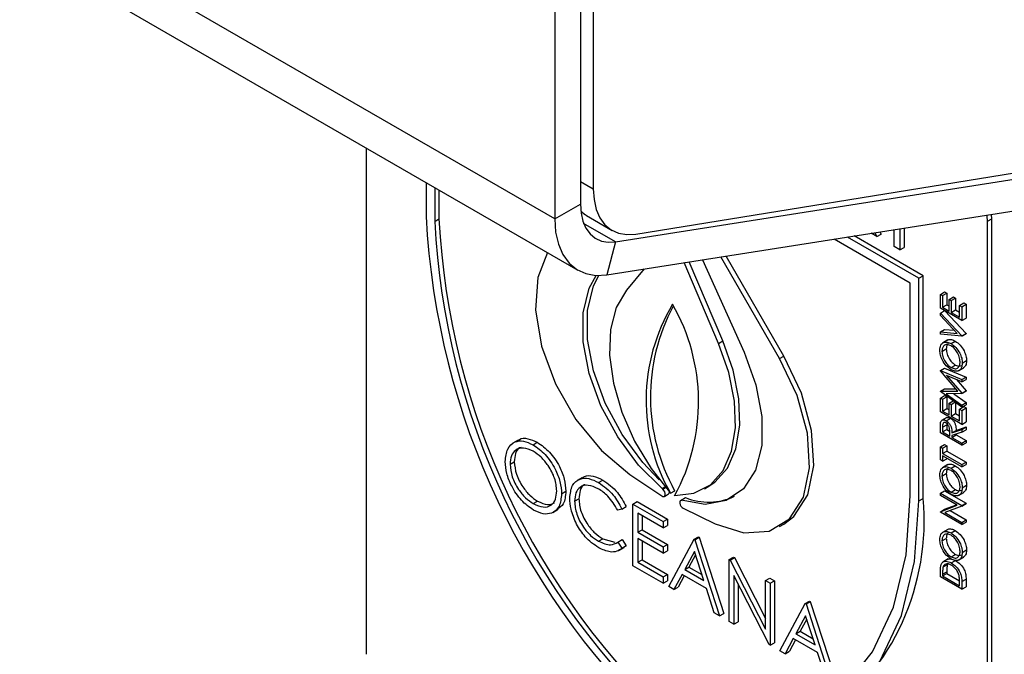
# Model space of a CAD drawing. Units: millimetres. Extents: x 5 to 415, y 5 to 292.
# Drawn here: x 322 to 326, y 191 to 194 of the extents above; entities that cross this region are included whole.
import ezdxf

# ---------------------------------------------------------------- set-up
doc = ezdxf.new("R2010")
doc.units = ezdxf.units.MM

msp = doc.modelspace()

# ---------------------------------------------------------------- linework, layer by layer
at = {"color": 7, "linetype": 'Continuous', "lineweight": 25}
for p, q in [((324.061, 192.7628), (271.028, 223.3781)), ((271.1238, 223.1664), (324.1568, 192.5511)), ((324.2201, 195.6829), (324.2201, 192.8871)), ((324.167, 195.6523), (324.167, 192.8241)), ((324.061, 195.591), (324.061, 192.7628)), ((324.3954, 192.7002), (328.581, 193.3765)), ((324.3124, 192.6682), (328.3978, 193.3096)), ((324.2762, 192.5322), (328.3615, 193.1735)), ((323.2832, 193.0554), (323.2832, 190.9665)), ((323.5306, 192.9125), (323.5306, 192.7731)), ((323.566, 192.8921), (323.566, 192.7527)), ((323.5837, 192.8819), (323.5837, 192.7629)), ((324.061, 192.7628), (324.167, 192.8241)), ((323.566, 192.7527), (323.5837, 192.7629)), ((324.1917, 192.7766), (324.2978, 192.7154)), ((325.8464, 192.7529), (325.8641, 192.7631)), ((325.8464, 189.4867), (325.8464, 192.7529)), ((325.8641, 192.7631), (325.8628, 192.7813)), ((325.8641, 189.4969), (325.8641, 192.7631)), ((325.3811, 192.7056), (325.3902, 192.6896)), ((325.4027, 192.709), (325.4079, 192.6999)), ((325.4616, 192.6484), (325.4616, 192.7183)), ((325.4854, 192.722), (325.4854, 192.6347)), ((325.5031, 192.7248), (325.5031, 192.6449)), ((324.3124, 192.6682), (324.2762, 192.5322)), ((325.5282, 192.4977), (325.2136, 192.6793)), ((325.5636, 192.5181), (325.2692, 192.6881)), ((325.5813, 192.5283), (325.297, 192.6924)), ((325.3902, 192.6896), (325.3665, 192.7033)), ((325.3902, 192.6896), (325.4079, 192.6999)), ((325.4854, 192.6347), (325.4616, 192.6484)), ((325.4854, 192.6347), (325.5031, 192.6449)), ((324.7372, 192.249), (324.5956, 192.5823)), ((324.7548, 192.2592), (324.6163, 192.5856)), ((324.6711, 192.5942), (324.8421, 192.2133)), ((324.9891, 192.1863), (324.7467, 192.6061)), ((325.0067, 192.1965), (324.7683, 192.6094)), ((324.4303, 192.5564), (324.3571, 192.4684)), ((325.5636, 192.5181), (325.5813, 192.5283)), ((325.5636, 191.5995), (325.5636, 192.5181)), ((325.5813, 191.6097), (325.5813, 192.5283)), ((325.5282, 191.6199), (325.5282, 192.4977)), ((325.652, 192.4516), (325.6696, 192.4619)), ((325.6696, 192.4619), (325.6787, 192.4566)), ((325.652, 192.3941), (325.652, 192.4516)), ((325.652, 192.4516), (325.661, 192.4464)), ((325.661, 192.4464), (325.6787, 192.4566)), ((325.661, 192.4464), (325.661, 192.398)), ((325.6787, 192.4566), (325.6787, 192.4082)), ((325.6882, 192.4307), (325.7059, 192.4409)), ((325.6882, 192.3823), (325.6882, 192.4307)), ((325.6882, 192.4307), (325.6973, 192.4255)), ((325.6973, 192.4255), (325.715, 192.4357)), ((325.6973, 192.4255), (325.6973, 192.3771)), ((325.7059, 192.4409), (325.715, 192.4357)), ((325.715, 192.4357), (325.715, 192.3873)), ((325.7404, 192.343), (325.652, 192.3941)), ((325.652, 192.3744), (325.669, 192.3843)), ((325.661, 192.398), (325.6787, 192.4082)), ((325.661, 192.398), (325.6882, 192.3823)), ((325.6712, 192.3829), (325.758, 192.2904)), ((325.6787, 192.4082), (325.6882, 192.4027)), ((325.6973, 192.3771), (325.715, 192.3873)), ((325.715, 192.3873), (325.7313, 192.3778)), ((325.7313, 192.4059), (325.749, 192.4161)), ((325.7313, 192.4059), (325.7404, 192.4006)), ((325.7313, 192.3574), (325.7313, 192.4059)), ((325.7404, 192.4006), (325.758, 192.4108)), ((325.7404, 192.4006), (325.7404, 192.343)), ((325.749, 192.4161), (325.758, 192.4108)), ((325.758, 192.4108), (325.758, 192.3532)), ((325.652, 192.3646), (325.652, 192.3744)), ((325.652, 192.3744), (325.7404, 192.2802)), ((325.7216, 192.2904), (325.652, 192.3646)), ((325.6973, 192.3771), (325.7313, 192.3574)), ((325.7404, 192.343), (325.758, 192.3532)), ((325.652, 192.2966), (325.6696, 192.3068)), ((325.6696, 192.3068), (325.7096, 192.3032)), ((324.7372, 192.249), (324.7548, 192.2592)), ((325.652, 192.2868), (325.652, 192.2966)), ((325.652, 192.2966), (325.7216, 192.2904)), ((325.7404, 192.2789), (325.652, 192.2868)), ((325.6831, 192.2632), (325.6611, 192.2505)), ((325.6961, 192.2482), (325.7138, 192.2584)), ((325.7404, 192.2802), (325.758, 192.2904)), ((325.7404, 192.2789), (325.758, 192.2891)), ((325.7404, 192.2802), (325.7404, 192.2789)), ((325.758, 192.2904), (325.758, 192.2891)), ((325.6588, 192.2159), (325.6764, 192.2261)), ((324.9891, 192.1863), (325.0067, 192.1965)), ((325.7426, 192.1679), (325.7603, 192.1781)), ((325.652, 192.1371), (325.6696, 192.1473)), ((325.652, 192.1358), (325.652, 192.1371)), ((325.652, 192.1371), (325.7404, 192.0997)), ((325.7245, 192.0519), (325.652, 192.1358)), ((325.6696, 192.1473), (325.758, 192.1099)), ((325.6965, 192.1498), (325.7142, 192.16)), ((325.7268, 192.1361), (325.7489, 192.1488)), ((325.7404, 192.0905), (325.6768, 192.1174)), ((325.6768, 192.1174), (325.7404, 192.0438)), ((325.7186, 192.0997), (325.758, 192.054)), ((325.7404, 192.0997), (325.758, 192.1099)), ((325.7404, 192.0905), (325.758, 192.1007)), ((325.7404, 192.0997), (325.7404, 192.0905)), ((325.758, 192.1099), (325.758, 192.1007)), ((325.652, 192.0516), (325.6696, 192.0618)), ((325.6696, 192.0618), (325.7158, 192.062)), ((325.7404, 192.0438), (325.758, 192.054)), ((325.758, 192.054), (325.758, 192.052)), ((325.652, 192.0516), (325.7245, 192.0519)), ((325.652, 192.0503), (325.652, 192.0516)), ((325.7404, 191.9858), (325.652, 192.0503)), ((325.652, 192.0237), (325.6696, 192.034)), ((325.652, 191.9662), (325.652, 192.0237)), ((325.652, 192.0237), (325.661, 192.0185)), ((325.661, 192.0185), (325.6787, 192.0287)), ((325.661, 192.0185), (325.661, 191.9701)), ((325.6696, 192.034), (325.6787, 192.0287)), ((325.7404, 192.0418), (325.6766, 192.0416)), ((325.6766, 192.0416), (325.7404, 191.995)), ((325.6787, 192.0287), (325.6787, 191.9803)), ((325.7081, 192.0417), (325.758, 192.0052)), ((325.7404, 192.0418), (325.758, 192.052)), ((325.7404, 192.0438), (325.7404, 192.0418)), ((325.661, 191.9701), (325.6787, 191.9803)), ((325.6787, 191.9803), (325.6882, 191.9748)), ((325.6882, 192.0028), (325.7043, 192.0121)), ((325.6882, 191.9544), (325.6882, 192.0028)), ((325.6882, 192.0028), (325.6973, 191.9976)), ((325.6973, 191.9976), (325.7123, 192.0063)), ((325.6973, 191.9976), (325.6973, 191.9492)), ((325.715, 192.0043), (325.715, 191.9594)), ((325.7313, 191.978), (325.749, 191.9882)), ((325.7313, 191.9295), (325.7313, 191.978)), ((325.7313, 191.978), (325.7404, 191.9727)), ((325.7404, 191.995), (325.758, 192.0052)), ((325.7404, 191.9858), (325.758, 191.996)), ((325.7404, 191.995), (325.7404, 191.9858)), ((325.7404, 191.9727), (325.758, 191.9829)), ((325.7404, 191.9727), (325.7404, 191.9151)), ((325.749, 191.9882), (325.758, 191.9829)), ((325.758, 192.0052), (325.758, 191.996)), ((325.758, 191.9829), (325.758, 191.9254)), ((325.7404, 191.9151), (325.652, 191.9662)), ((325.6793, 191.9438), (325.6572, 191.931)), ((325.661, 191.9701), (325.6882, 191.9544)), ((325.6756, 191.9303), (325.6933, 191.9405)), ((325.6973, 191.9492), (325.715, 191.9594)), ((325.6973, 191.9492), (325.7313, 191.9295)), ((325.715, 191.9594), (325.7313, 191.9499)), ((325.652, 191.8798), (325.652, 191.9002)), ((325.661, 191.9029), (325.6787, 191.9131)), ((325.661, 191.9029), (325.661, 191.8837)), ((325.661, 191.8837), (325.6787, 191.8939)), ((325.6797, 191.921), (325.6787, 191.9131)), ((325.6787, 191.9131), (325.6787, 191.8939)), ((325.6787, 191.8939), (325.6904, 191.8872)), ((325.6996, 191.8803), (325.7404, 191.8942)), ((325.7172, 191.8905), (325.758, 191.9044)), ((325.7404, 191.9151), (325.758, 191.9254)), ((325.7404, 191.8942), (325.758, 191.9044)), ((325.7404, 191.8942), (325.7404, 191.8829)), ((325.7404, 191.8829), (325.758, 191.8931)), ((325.758, 191.9044), (325.758, 191.8931)), ((325.7404, 191.8288), (325.652, 191.8798)), ((325.661, 191.8837), (325.6905, 191.8667)), ((325.6905, 191.8667), (325.6906, 191.8853)), ((325.6996, 191.8803), (325.7172, 191.8905)), ((325.7404, 191.8829), (325.6996, 191.8689)), ((325.6996, 191.8615), (325.7172, 191.8717)), ((325.6996, 191.8689), (325.6996, 191.8615)), ((325.6996, 191.8615), (325.7404, 191.8379)), ((325.7172, 191.875), (325.7172, 191.8717)), ((325.7172, 191.8717), (325.758, 191.8481)), ((323.9109, 191.8506), (323.8888, 191.8378)), ((323.9717, 191.8309), (323.9894, 191.8411)), ((325.652, 191.8222), (325.6696, 191.8324)), ((325.652, 191.7686), (325.652, 191.8222)), ((325.652, 191.8222), (325.661, 191.817)), ((325.661, 191.817), (325.6787, 191.8272)), ((325.661, 191.817), (325.661, 191.7948)), ((325.6696, 191.8324), (325.6787, 191.8272)), ((325.6787, 191.8272), (325.6787, 191.805)), ((325.7404, 191.8379), (325.758, 191.8481)), ((325.7404, 191.8288), (325.758, 191.839)), ((325.7404, 191.8379), (325.7404, 191.8288)), ((325.758, 191.8481), (325.758, 191.839)), ((325.661, 191.7948), (325.6787, 191.805)), ((325.661, 191.7948), (325.7404, 191.749)), ((325.7404, 191.7398), (325.661, 191.7856)), ((325.661, 191.7856), (325.661, 191.7633)), ((325.661, 191.7633), (325.6787, 191.7736)), ((325.6787, 191.805), (325.758, 191.7592)), ((325.6787, 191.7754), (325.6787, 191.7736)), ((323.8768, 191.7506), (323.8945, 191.7608)), ((325.661, 191.7633), (325.652, 191.7686)), ((325.6831, 191.749), (325.6611, 191.7362)), ((325.6961, 191.7339), (325.7138, 191.7441)), ((325.7404, 191.749), (325.758, 191.7592)), ((325.7404, 191.7398), (325.758, 191.75)), ((325.7404, 191.749), (325.7404, 191.7398)), ((325.758, 191.7592), (325.758, 191.75)), ((324.176, 191.6964), (324.1539, 191.6837)), ((324.3708, 191.7085), (324.5029, 191.6198)), ((325.6588, 191.7016), (325.6764, 191.7118)), ((324.2422, 191.6748), (324.2599, 191.685)), ((324.507, 191.6476), (324.5041, 191.6501)), ((324.6796, 191.6498), (324.6972, 191.66)), ((325.7426, 191.6536), (325.7603, 191.6638)), ((324.0893, 191.629), (324.107, 191.6392)), ((324.1431, 191.5976), (324.1608, 191.6078)), ((324.5134, 191.6182), (324.531, 191.6284)), ((324.5383, 191.6312), (324.556, 191.6414)), ((324.5832, 191.6027), (324.6009, 191.6129)), ((325.5636, 191.5995), (325.5813, 191.6097)), ((325.652, 191.6312), (325.6696, 191.6414)), ((325.652, 191.6312), (325.7404, 191.5802)), ((325.652, 191.622), (325.652, 191.6312)), ((325.7215, 191.5819), (325.652, 191.622)), ((325.6696, 191.6414), (325.758, 191.5904)), ((325.6965, 191.6356), (325.7142, 191.6458)), ((325.7268, 191.6218), (325.7489, 191.6345)), ((323.9727, 191.5883), (323.9904, 191.5985)), ((324.3386, 191.5658), (324.3563, 191.576)), ((324.3839, 191.5864), (324.4016, 191.5966)), ((324.3839, 191.5864), (324.5086, 191.5145)), ((324.3839, 191.3313), (324.3839, 191.5864)), ((324.4016, 191.5966), (324.5263, 191.5247)), ((324.5836, 191.6025), (324.5809, 191.6009)), ((324.5832, 191.6027), (324.5875, 191.6012)), ((324.5913, 191.5688), (324.7235, 191.5049)), ((325.652, 191.5546), (325.7215, 191.5819)), ((325.6696, 191.5648), (325.7182, 191.5838)), ((325.7404, 191.5781), (325.671, 191.5509)), ((325.7404, 191.5802), (325.758, 191.5904)), ((325.7404, 191.5781), (325.758, 191.5883)), ((325.7404, 191.5802), (325.7404, 191.5781)), ((325.758, 191.5904), (325.758, 191.5883)), ((324.0531, 191.5519), (324.0752, 191.5646)), ((324.3386, 191.5658), (324.3213, 191.5605)), ((324.5086, 191.4883), (324.4038, 191.5488)), ((324.4038, 191.5488), (324.4038, 191.4703)), ((324.4214, 191.5386), (324.4214, 191.4805)), ((325.652, 191.5546), (325.6696, 191.5648)), ((325.652, 191.5527), (325.652, 191.5546)), ((325.7404, 191.5016), (325.652, 191.5527)), ((325.671, 191.5509), (325.7404, 191.5108)), ((325.692, 191.5591), (325.758, 191.521)), ((324.5086, 191.5145), (324.5263, 191.5247)), ((324.5086, 191.5145), (324.5086, 191.4883)), ((324.5086, 191.4883), (324.5263, 191.4985)), ((324.5263, 191.5247), (324.5263, 191.4985)), ((324.989, 191.4935), (325.0067, 191.5037)), ((325.7404, 191.5108), (325.758, 191.521)), ((325.7404, 191.5016), (325.758, 191.5118)), ((325.7404, 191.5108), (325.7404, 191.5016)), ((325.758, 191.521), (325.758, 191.5118)), ((324.4038, 191.4703), (324.4214, 191.4805)), ((324.4038, 191.4703), (324.5086, 191.4098)), ((324.4214, 191.4805), (324.5263, 191.42)), ((324.6361, 191.4409), (324.6537, 191.4511)), ((324.6389, 191.4393), (324.6566, 191.4495)), ((324.6537, 191.4511), (324.6566, 191.4495)), ((324.6566, 191.4495), (324.7586, 191.1354)), ((325.6588, 191.4347), (325.6764, 191.4449)), ((325.6831, 191.482), (325.6611, 191.4693)), ((325.6961, 191.467), (325.7138, 191.4772)), ((324.2423, 191.4326), (324.26, 191.4428)), ((324.26, 191.4428), (324.3085, 191.4285)), ((324.3213, 191.4296), (324.3389, 191.4398)), ((324.3213, 191.4296), (324.3386, 191.4044)), ((324.3253, 191.3947), (324.3474, 191.4074)), ((324.3386, 191.4044), (324.3563, 191.4146)), ((324.3389, 191.4398), (324.3563, 191.4146)), ((324.3563, 191.4146), (324.3444, 191.4074)), ((324.5086, 191.3836), (324.4038, 191.4441)), ((324.4038, 191.4441), (324.4038, 191.346)), ((324.4214, 191.4339), (324.4214, 191.3562)), ((324.5086, 191.4098), (324.5263, 191.42)), ((324.5086, 191.4098), (324.5086, 191.3836)), ((324.5263, 191.42), (324.5263, 191.3938)), ((324.5313, 191.2462), (324.6361, 191.4409)), ((324.6361, 191.4409), (324.6389, 191.4393)), ((324.6389, 191.4393), (324.7409, 191.1252)), ((324.5086, 191.3836), (324.5263, 191.3938)), ((324.6373, 191.3905), (324.5973, 191.3161)), ((324.6419, 191.3763), (324.6149, 191.3263)), ((324.6762, 191.2705), (324.6373, 191.3905)), ((324.7806, 191.3575), (324.7982, 191.3677)), ((324.7847, 191.3551), (324.8024, 191.3653)), ((324.7982, 191.3677), (324.8024, 191.3653)), ((324.8024, 191.3653), (324.9307, 191.1147)), ((325.6965, 191.3686), (325.7142, 191.3788)), ((325.7268, 191.3548), (325.7489, 191.3676)), ((325.7426, 191.3867), (325.7603, 191.3969)), ((324.5086, 191.2593), (324.3839, 191.3313)), ((324.4038, 191.346), (324.4214, 191.3562)), ((324.4038, 191.346), (324.5086, 191.2855)), ((324.4214, 191.3562), (324.5263, 191.2957)), ((324.5973, 191.3161), (324.6149, 191.3263)), ((324.6149, 191.3263), (324.6681, 191.2956)), ((324.7806, 191.1023), (324.7806, 191.3575)), ((324.7806, 191.3575), (324.7847, 191.3551)), ((324.7847, 191.3551), (324.9307, 191.07)), ((325.6841, 191.3597), (325.662, 191.347)), ((325.6635, 191.3268), (325.6812, 191.337)), ((325.6973, 191.3433), (325.715, 191.3535)), ((324.5086, 191.2855), (324.5263, 191.2957)), ((324.5086, 191.2855), (324.5086, 191.2593)), ((324.5263, 191.2957), (324.5263, 191.2695)), ((324.5865, 191.2961), (324.5529, 191.2337)), ((324.5958, 191.2908), (324.5706, 191.2439)), ((324.6867, 191.2383), (324.5865, 191.2961)), ((324.5973, 191.3161), (324.6762, 191.2705)), ((324.946, 191.0068), (324.8004, 191.2912)), ((324.8004, 191.2912), (324.8004, 191.0909)), ((325.652, 191.2857), (325.652, 191.3063)), ((325.7404, 191.2347), (325.652, 191.2857)), ((325.661, 191.2968), (325.6787, 191.307)), ((325.661, 191.2896), (325.6787, 191.2999)), ((325.661, 191.2968), (325.661, 191.2896)), ((325.661, 191.2896), (325.7313, 191.2491)), ((325.6787, 191.307), (325.6787, 191.2999)), ((325.6787, 191.2999), (325.731, 191.2696)), ((324.5086, 191.2593), (324.5263, 191.2695)), ((324.5529, 191.2337), (324.5313, 191.2462)), ((324.5529, 191.2337), (324.5706, 191.2439)), ((324.8181, 191.2567), (324.8181, 191.1011)), ((324.9307, 191.2708), (324.9484, 191.281)), ((324.9307, 191.07), (324.9307, 191.2708)), ((324.9307, 191.2708), (324.9505, 191.2594)), ((324.9484, 191.281), (324.9682, 191.2696)), ((324.9505, 191.2594), (324.9682, 191.2696)), ((324.9505, 191.2594), (324.9505, 191.0042)), ((324.9682, 191.2696), (324.9682, 191.0144)), ((325.7313, 191.2491), (325.7313, 191.2608)), ((325.7404, 191.2663), (325.758, 191.2765)), ((325.7404, 191.2663), (325.7404, 191.2347)), ((325.7404, 191.2347), (325.758, 191.2449)), ((325.758, 191.2765), (325.758, 191.2449)), ((324.7193, 191.1377), (324.6867, 191.2383)), ((324.9902, 190.9813), (325.095, 191.1759)), ((325.095, 191.1759), (325.1127, 191.1862)), ((325.095, 191.1759), (325.0978, 191.1743)), ((325.0978, 191.1743), (325.1155, 191.1845)), ((325.0978, 191.1743), (325.1998, 190.8603)), ((325.1127, 191.1862), (325.1155, 191.1845)), ((325.1155, 191.1845), (325.2175, 190.8705)), ((324.7409, 191.1252), (324.7193, 191.1377)), ((324.7409, 191.1252), (324.7586, 191.1354)), ((325.0962, 191.1255), (325.0562, 191.0511)), ((325.1352, 191.0056), (325.0962, 191.1255)), ((324.8004, 191.0909), (324.7806, 191.1023)), ((324.8004, 191.0909), (324.8181, 191.1011)), ((325.1008, 191.1114), (325.0739, 191.0613)), ((325.0562, 191.0511), (325.0739, 191.0613)), ((325.0562, 191.0511), (325.1352, 191.0056)), ((325.0739, 191.0613), (325.127, 191.0307)), ((324.9505, 191.0042), (324.946, 191.0068)), ((324.9505, 191.0042), (324.9682, 191.0144)), ((325.0454, 191.0312), (325.0118, 190.9688)), ((325.0547, 191.0258), (325.0295, 190.979)), ((325.1456, 190.9734), (325.0454, 191.0312)), ((325.0118, 190.9688), (324.9902, 190.9813)), ((325.0118, 190.9688), (325.0295, 190.979)), ((325.1783, 190.8727), (325.1456, 190.9734))]:
    msp.add_line(p, q, dxfattribs=at)
at = {"color": 8, "linetype": 'Continuous', "lineweight": 25}
for p, q in [((324.167, 192.9177), (324.2201, 192.8871)), ((324.3124, 192.6682), (324.1804, 192.7444)), ((324.5041, 191.6501), (324.516, 191.657)), ((324.507, 191.6476), (324.5184, 191.6542))]:
    msp.add_line(p, q, dxfattribs=at)
at = {"color": 7, "linetype": 'Continuous', "lineweight": 25, "flags": 128}
for points in [[(324.2201, 192.8871), (324.2232, 192.8422), (324.2324, 192.8019), (324.2476, 192.7672), (324.2683, 192.7389), (324.2941, 192.7176), (324.3244, 192.7039), (324.3584, 192.6981), (324.3954, 192.7002)], [(324.167, 192.8241), (324.1696, 192.7867), (324.1773, 192.7532), (324.1898, 192.7244), (324.207, 192.7008), (324.2284, 192.683), (324.2535, 192.6715), (324.2817, 192.6666), (324.3124, 192.6682)], [(324.1917, 192.7766), (324.188, 192.7788), (324.1687, 192.7936)], [(324.061, 192.7628), (324.0648, 192.7076), (324.0761, 192.658), (324.0947, 192.6153), (324.1201, 192.5804), (324.1518, 192.5541), (324.1889, 192.5371), (324.2307, 192.5297), (324.2762, 192.5322)], [(325.8464, 192.7529), (325.8447, 192.7738), (325.8439, 192.7783)], [(324.0309, 192.6238), (323.9908, 192.5215), (323.9819, 192.3882), (324.0069, 192.2379), (324.064, 192.0828), (324.1484, 191.9352), (324.2535, 191.807), (324.3708, 191.7085)], [(324.5041, 191.6501), (324.4069, 191.7471), (324.3212, 191.8633), (324.252, 191.992), (324.2035, 192.1255), (324.1785, 192.2557), (324.1785, 192.3751), (324.2035, 192.4765), (324.2324, 192.5296)], [(324.4927, 191.6861), (324.4246, 191.7573), (324.3389, 191.8735), (324.2697, 192.0022), (324.2212, 192.1357), (324.1962, 192.2659), (324.1962, 192.3853), (324.2212, 192.4867), (324.2431, 192.5294)], [(324.3571, 192.4684), (324.3149, 192.3967), (324.2913, 192.3061), (324.2874, 192.2008), (324.3033, 192.0855), (324.3383, 191.9655), (324.3909, 191.8462), (324.4585, 191.7331), (324.5383, 191.6312)], [(324.6972, 191.66), (324.721, 191.676), (324.7736, 191.7347), (324.8086, 191.8143), (324.8245, 191.9112), (324.8206, 192.021), (324.797, 192.1388), (324.7548, 192.2592)], [(324.556, 191.621), (324.6357, 191.6308), (324.7034, 191.6658), (324.7559, 191.7245), (324.7909, 191.8041), (324.8068, 191.901), (324.8029, 192.0108), (324.7793, 192.1286), (324.7372, 192.249)], [(324.8421, 192.2133), (324.891, 192.0787), (324.9159, 191.9474), (324.9154, 191.8273), (324.8894, 191.7256), (324.8396, 191.6486), (324.769, 191.6008), (324.6817, 191.5852), (324.5832, 191.6027)], [(324.7235, 191.5049), (324.8407, 191.468), (324.9458, 191.4748), (325.0303, 191.5249), (325.0873, 191.6142), (325.1123, 191.7356), (325.1034, 191.8792), (325.0612, 192.0336), (324.9891, 192.1863)], [(325.0067, 191.5037), (325.0479, 191.5351), (325.105, 191.6244), (325.13, 191.7458), (325.1211, 191.8894), (325.0789, 192.0438), (325.0067, 192.1965)], [(324.5029, 191.6198), (324.5078, 191.6176), (324.5122, 191.6177), (324.5154, 191.6201), (324.5171, 191.6245), (324.5169, 191.6303), (324.515, 191.6367), (324.5115, 191.6427), (324.507, 191.6476)], [(324.5471, 190.6672), (324.752, 190.6405), (324.9415, 190.6592), (325.111, 190.7227), (325.2559, 190.8296), (325.3727, 190.9769), (325.4584, 191.1611), (325.5107, 191.3772), (325.5282, 191.6199)], [(324.5471, 190.6247), (324.759, 190.5951), (324.9553, 190.6126), (325.1308, 190.6767), (325.2811, 190.7858), (325.4023, 190.937), (325.4911, 191.1264), (325.5453, 191.3492), (325.5636, 191.5995)], [(324.5875, 191.6012), (324.5829, 191.6017), (324.5793, 191.5997), (324.5773, 191.5956), (324.5771, 191.59), (324.5787, 191.5837), (324.582, 191.5775), (324.5864, 191.5723), (324.5913, 191.5688)]]:
    msp.add_lwpolyline(points, dxfattribs=at)
at = {"color": 7, "linetype": 'Continuous', "lineweight": 25}
for centre, radius, start, end in [((326.6466, 192.9326), 3.12, 182.9309, 227.7087), ((326.6033, 192.9081), 3.0413, 182.9286, 227.4608), ((326.621, 192.9183), 3.0413, 182.9286, 227.4608), ((325.2173, 192.0134), 0.7792, 149.3281, 209.3728), ((325.2534, 192.0276), 0.7973, 151.8732, 208.9751), ((323.8471, 192.008), 0.8076, 331.3639, 29.9184), ((324.5258, 191.6358), 0.00902, 305.3766, 355.6232), ((324.6955, 191.8454), 0.2511, 247.8485, 295.4115), ((324.5727, 191.517), 1.0128, 306.0579, 5.2543)]:
    msp.add_arc(centre, radius, start, end, dxfattribs=at)
for points, knots in [([(325.6815, 192.2611), (325.6823, 192.2619), (325.6861, 192.266), (325.6978, 192.2658), (325.7085, 192.2609), (325.7138, 192.2584)], [0, 0, 0, 0, 0.1087327, 0.5541699, 1, 1, 1, 1]), ([(325.7138, 192.2584), (325.7207, 192.2535), (325.7344, 192.2438), (325.7496, 192.2205), (325.7589, 192.1975), (325.7598, 192.1846), (325.7603, 192.1781)], [0, 0, 0, 0, 0.279625, 0.559352, 0.779583, 1, 1, 1, 1]), ([(325.6497, 192.2207), (325.6504, 192.2283), (325.6519, 192.2434), (325.6644, 192.2541), (325.6798, 192.256), (325.6907, 192.2508), (325.6961, 192.2482)], [0, 0, 0, 0, 0.279742, 0.559337, 0.779571, 1, 1, 1, 1]), ([(325.6966, 192.1406), (325.6897, 192.1455), (325.6761, 192.1553), (325.6606, 192.1782), (325.6513, 192.2012), (325.6502, 192.2142), (325.6497, 192.2207)], [0, 0, 0, 0, 0.279731, 0.559327, 0.77968, 1, 1, 1, 1]), ([(325.6961, 192.239), (325.6905, 192.2415), (325.6793, 192.2464), (325.6671, 192.241), (325.66, 192.2304), (325.6592, 192.2207), (325.6588, 192.2159)], [0, 0, 0, 0, 0.2794657, 0.5588585, 0.7794794, 1, 1, 1, 1]), ([(325.6885, 192.251), (325.6872, 192.2506), (325.6824, 192.2492), (325.6779, 192.2403), (325.6769, 192.2308), (325.6764, 192.2261)], [0, 0, 0, 0, 0.154276, 0.577234, 1, 1, 1, 1]), ([(325.6764, 192.2261), (325.6772, 192.2192), (325.6786, 192.2055), (325.6885, 192.1851), (325.701, 192.169), (325.7098, 192.163), (325.7142, 192.16)], [0, 0, 0, 0, 0.279635, 0.55934, 0.779627, 1, 1, 1, 1]), ([(325.6961, 192.2482), (325.703, 192.2433), (325.7167, 192.2336), (325.7319, 192.2103), (325.7412, 192.1873), (325.7422, 192.1743), (325.7426, 192.1679)], [0, 0, 0, 0, 0.279625, 0.559352, 0.779583, 1, 1, 1, 1]), ([(325.7336, 192.1727), (325.7329, 192.1796), (325.7316, 192.1933), (325.722, 192.2139), (325.7094, 192.23), (325.7005, 192.236), (325.6961, 192.239)], [0, 0, 0, 0, 0.279813, 0.559357, 0.779636, 1, 1, 1, 1]), ([(325.6588, 192.2159), (325.6595, 192.209), (325.6609, 192.1953), (325.6708, 192.1749), (325.6833, 192.1588), (325.6921, 192.1528), (325.6965, 192.1498)], [0, 0, 0, 0, 0.279635, 0.55934, 0.779627, 1, 1, 1, 1]), ([(325.7603, 192.1781), (325.7597, 192.1704), (325.7586, 192.1565), (325.75, 192.1508), (325.7462, 192.1483)], [0, 0, 0, 0, 0.5531974, 1, 1, 1, 1]), ([(325.6965, 192.1498), (325.7021, 192.1474), (325.7132, 192.1425), (325.7252, 192.1479), (325.7325, 192.1582), (325.7332, 192.1679), (325.7336, 192.1727)], [0, 0, 0, 0, 0.2794063, 0.559071, 0.7794588, 1, 1, 1, 1]), ([(325.7426, 192.1679), (325.7419, 192.1604), (325.7404, 192.1454), (325.7279, 192.1351), (325.7127, 192.133), (325.7019, 192.1381), (325.6966, 192.1406)], [0, 0, 0, 0, 0.2796633, 0.5593539, 0.7796364, 1, 1, 1, 1]), ([(325.7142, 192.16), (325.7199, 192.1574), (325.7296, 192.1528), (325.7365, 192.1567), (325.7394, 192.1583)], [0, 0, 0, 0, 0.583001, 1, 1, 1, 1]), ([(325.6532, 191.9227), (325.6541, 191.9253), (325.6559, 191.9307), (325.6619, 191.934), (325.6687, 191.9337), (325.6733, 191.9314), (325.6756, 191.9303)], [0, 0, 0, 0, 0.279813, 0.559507, 0.779611, 1, 1, 1, 1]), ([(325.6774, 191.942), (325.6783, 191.9427), (325.6807, 191.9445), (325.6865, 191.9438), (325.691, 191.9416), (325.6933, 191.9405)], [0, 0, 0, 0, 0.2355883, 0.6175474, 1, 1, 1, 1]), ([(325.6933, 191.9405), (325.6961, 191.9386), (325.7017, 191.9348), (325.7091, 191.9255), (325.7165, 191.9097), (325.7169, 191.8984), (325.7172, 191.8905)], [0, 0, 0, 0, 0.18712, 0.373979, 0.560911, 1, 1, 1, 1]), ([(325.652, 191.9002), (325.652, 191.9046), (325.6519, 191.9123), (325.6528, 191.9195), (325.6532, 191.9227)], [0, 0, 0, 0, 0.56024, 1, 1, 1, 1]), ([(325.6756, 191.9211), (325.6743, 191.9218), (325.6717, 191.923), (325.6682, 191.9231), (325.6652, 191.9219), (325.6608, 191.9168), (325.661, 191.9091), (325.661, 191.9029)], [0, 0, 0, 0, 0.125317, 0.250667, 0.376005, 0.50135, 1, 1, 1, 1]), ([(325.6756, 191.9303), (325.6784, 191.9284), (325.684, 191.9246), (325.6914, 191.9153), (325.6988, 191.8995), (325.6993, 191.8882), (325.6996, 191.8803)], [0, 0, 0, 0, 0.18712, 0.373979, 0.560911, 1, 1, 1, 1]), ([(325.6906, 191.8853), (325.6906, 191.8916), (325.6906, 191.8995), (325.6863, 191.9097), (325.6832, 191.9144), (325.6795, 191.9185), (325.6769, 191.9203), (325.6756, 191.9211)], [0, 0, 0, 0, 0.498662, 0.624046, 0.749398, 0.874678, 1, 1, 1, 1]), ([(323.9101, 191.8473), (323.9118, 191.8492), (323.9212, 191.8594), (323.9499, 191.8587), (323.9763, 191.847), (323.9894, 191.8411)], [0, 0, 0, 0, 0.103078, 0.551574, 1, 1, 1, 1]), ([(323.857, 191.7619), (323.859, 191.7804), (323.8631, 191.8174), (323.8934, 191.8448), (323.9315, 191.8495), (323.9583, 191.8371), (323.9717, 191.8309)], [0, 0, 0, 0, 0.279731, 0.559327, 0.77968, 1, 1, 1, 1]), ([(323.9727, 191.8042), (323.9588, 191.8102), (323.9309, 191.8221), (323.8989, 191.8121), (323.8798, 191.787), (323.8778, 191.7627), (323.8768, 191.7506)], [0, 0, 0, 0, 0.279627, 0.55935, 0.77963, 1, 1, 1, 1]), ([(323.9221, 191.8197), (323.9202, 191.8192), (323.9092, 191.8168), (323.898, 191.7962), (323.8957, 191.7726), (323.8945, 191.7608)], [0, 0, 0, 0, 0.097153, 0.548485, 1, 1, 1, 1]), ([(323.9717, 191.8309), (323.9891, 191.8188), (324.0237, 191.7947), (324.0624, 191.7361), (324.0859, 191.6781), (324.0882, 191.6454), (324.0893, 191.629)], [0, 0, 0, 0, 0.279767, 0.559358, 0.779571, 1, 1, 1, 1]), ([(323.9894, 191.8411), (324.0067, 191.829), (324.0414, 191.8049), (324.0801, 191.7463), (324.1036, 191.6883), (324.1058, 191.6556), (324.107, 191.6392)], [0, 0, 0, 0, 0.279767, 0.559358, 0.779571, 1, 1, 1, 1]), ([(324.0695, 191.6405), (324.0678, 191.6577), (324.0644, 191.6921), (324.0375, 191.7427), (324.0057, 191.7814), (323.9837, 191.7966), (323.9727, 191.8042)], [0, 0, 0, 0, 0.279468, 0.55887, 0.779516, 1, 1, 1, 1]), ([(323.9735, 191.5617), (323.9564, 191.5737), (323.9221, 191.5979), (323.8841, 191.6559), (323.8606, 191.7133), (323.8582, 191.7457), (323.857, 191.7619)], [0, 0, 0, 0, 0.279663, 0.559354, 0.779636, 1, 1, 1, 1]), ([(323.8768, 191.7506), (323.8785, 191.7335), (323.8819, 191.6994), (323.9086, 191.6493), (323.9399, 191.6103), (323.9618, 191.5956), (323.9727, 191.5883)], [0, 0, 0, 0, 0.279416, 0.559077, 0.779478, 1, 1, 1, 1]), ([(323.8945, 191.7608), (323.8962, 191.7437), (323.8996, 191.7096), (323.9263, 191.6595), (323.9576, 191.6205), (323.9795, 191.6058), (323.9904, 191.5985)], [0, 0, 0, 0, 0.279416, 0.559077, 0.779478, 1, 1, 1, 1]), ([(325.6497, 191.7064), (325.6504, 191.714), (325.6519, 191.7291), (325.6644, 191.7398), (325.6798, 191.7418), (325.6907, 191.7365), (325.6961, 191.7339)], [0, 0, 0, 0, 0.279742, 0.559337, 0.779571, 1, 1, 1, 1]), ([(325.6961, 191.7248), (325.6905, 191.7272), (325.6793, 191.7321), (325.6671, 191.7267), (325.66, 191.7161), (325.6592, 191.7065), (325.6588, 191.7016)], [0, 0, 0, 0, 0.279466, 0.558858, 0.779479, 1, 1, 1, 1]), ([(325.6885, 191.7367), (325.6872, 191.7363), (325.6824, 191.7349), (325.6779, 191.726), (325.6769, 191.7166), (325.6764, 191.7118)], [0, 0, 0, 0, 0.154276, 0.577234, 1, 1, 1, 1]), ([(325.6815, 191.7469), (325.6823, 191.7477), (325.6861, 191.7518), (325.6978, 191.7516), (325.7085, 191.7466), (325.7138, 191.7441)], [0, 0, 0, 0, 0.108733, 0.55417, 1, 1, 1, 1]), ([(325.6961, 191.7339), (325.703, 191.7291), (325.7167, 191.7194), (325.7319, 191.696), (325.7412, 191.6731), (325.7422, 191.6601), (325.7426, 191.6536)], [0, 0, 0, 0, 0.279625, 0.559352, 0.779583, 1, 1, 1, 1]), ([(325.7138, 191.7441), (325.7207, 191.7393), (325.7344, 191.7296), (325.7496, 191.7062), (325.7589, 191.6833), (325.7598, 191.6703), (325.7603, 191.6638)], [0, 0, 0, 0, 0.279625, 0.559352, 0.779583, 1, 1, 1, 1]), ([(324.1233, 191.6108), (324.1253, 191.6296), (324.1294, 191.6673), (324.162, 191.6922), (324.2014, 191.6949), (324.2286, 191.6815), (324.2422, 191.6748)], [0, 0, 0, 0, 0.279512, 0.55908, 0.779374, 1, 1, 1, 1]), ([(324.1755, 191.6926), (324.1783, 191.6953), (324.1891, 191.7059), (324.2197, 191.7041), (324.2465, 191.6914), (324.2599, 191.685)], [0, 0, 0, 0, 0.145713, 0.572535, 1, 1, 1, 1]), ([(325.6966, 191.6264), (325.6897, 191.6313), (325.6761, 191.641), (325.6606, 191.664), (325.6513, 191.6869), (325.6502, 191.6999), (325.6497, 191.7064)], [0, 0, 0, 0, 0.279731, 0.559327, 0.77968, 1, 1, 1, 1]), ([(325.6588, 191.7016), (325.6595, 191.6948), (325.6609, 191.6811), (325.6708, 191.6606), (325.6833, 191.6446), (325.6921, 191.6386), (325.6965, 191.6356)], [0, 0, 0, 0, 0.279635, 0.55934, 0.779627, 1, 1, 1, 1]), ([(325.6764, 191.7118), (325.6772, 191.705), (325.6786, 191.6913), (325.6885, 191.6708), (325.701, 191.6548), (325.7098, 191.6488), (325.7142, 191.6458)], [0, 0, 0, 0, 0.279635, 0.55934, 0.779627, 1, 1, 1, 1]), ([(325.7336, 191.6585), (325.7329, 191.6653), (325.7316, 191.679), (325.722, 191.6996), (325.7094, 191.7157), (325.7005, 191.7218), (325.6961, 191.7248)], [0, 0, 0, 0, 0.279813, 0.559357, 0.779636, 1, 1, 1, 1]), ([(324.241, 191.6493), (324.2268, 191.6556), (324.1986, 191.6682), (324.1657, 191.6595), (324.1462, 191.6344), (324.1441, 191.6099), (324.1431, 191.5976)], [0, 0, 0, 0, 0.2798558, 0.5595188, 0.7796855, 1, 1, 1, 1]), ([(324.1872, 191.6663), (324.1859, 191.666), (324.1754, 191.6639), (324.1643, 191.6435), (324.162, 191.6197), (324.1608, 191.6078)], [0, 0, 0, 0, 0.069095, 0.534392, 1, 1, 1, 1]), ([(324.3213, 191.5605), (324.3085, 191.5816), (324.2856, 191.6194), (324.2546, 191.6402), (324.241, 191.6493)], [0, 0, 0, 0, 0.5584265, 1, 1, 1, 1]), ([(324.2422, 191.6748), (324.2634, 191.6598), (324.3013, 191.6331), (324.3272, 191.5864), (324.3386, 191.5658)], [0, 0, 0, 0, 0.559517, 1, 1, 1, 1]), ([(324.2599, 191.685), (324.2811, 191.6701), (324.319, 191.6433), (324.3449, 191.5966), (324.3563, 191.576)], [0, 0, 0, 0, 0.559517, 1, 1, 1, 1]), ([(325.6965, 191.6356), (325.7021, 191.6331), (325.7132, 191.6282), (325.7252, 191.6337), (325.7325, 191.6439), (325.7332, 191.6536), (325.7336, 191.6585)], [0, 0, 0, 0, 0.279406, 0.559071, 0.779459, 1, 1, 1, 1]), ([(325.7426, 191.6536), (325.7419, 191.6461), (325.7404, 191.6312), (325.7279, 191.6208), (325.7127, 191.6187), (325.7019, 191.6238), (325.6966, 191.6264)], [0, 0, 0, 0, 0.279663, 0.559354, 0.779636, 1, 1, 1, 1]), ([(325.7603, 191.6638), (325.7597, 191.6561), (325.7586, 191.6422), (325.75, 191.6366), (325.7462, 191.634)], [0, 0, 0, 0, 0.553197, 1, 1, 1, 1]), ([(323.9727, 191.5883), (323.9867, 191.582), (324.0148, 191.5695), (324.0473, 191.5787), (324.0664, 191.6041), (324.0685, 191.6284), (324.0695, 191.6405)], [0, 0, 0, 0, 0.27983, 0.559389, 0.779654, 1, 1, 1, 1]), ([(324.0893, 191.629), (324.0874, 191.6104), (324.0835, 191.573), (324.052, 191.5473), (324.0139, 191.5423), (323.987, 191.5552), (323.9735, 191.5617)], [0, 0, 0, 0, 0.27963, 0.559343, 0.779597, 1, 1, 1, 1]), ([(324.107, 191.6392), (324.1054, 191.62), (324.1025, 191.5854), (324.0811, 191.5715), (324.0716, 191.5653)], [0, 0, 0, 0, 0.556157, 1, 1, 1, 1]), ([(324.1513, 191.5036), (324.1422, 191.5244), (324.1258, 191.5615), (324.1241, 191.5957), (324.1233, 191.6108)], [0, 0, 0, 0, 0.559029, 1, 1, 1, 1]), ([(324.1608, 191.6078), (324.1625, 191.5903), (324.1659, 191.5554), (324.1936, 191.5038), (324.2264, 191.465), (324.2488, 191.4502), (324.26, 191.4428)], [0, 0, 0, 0, 0.279434, 0.558921, 0.779283, 1, 1, 1, 1]), ([(325.7142, 191.6458), (325.7199, 191.6431), (325.7296, 191.6385), (325.7365, 191.6424), (325.7394, 191.6441)], [0, 0, 0, 0, 0.583001, 1, 1, 1, 1]), ([(323.9904, 191.5985), (324.0047, 191.5918), (324.0312, 191.5793), (324.0511, 191.588), (324.0603, 191.592)], [0, 0, 0, 0, 0.538413, 1, 1, 1, 1]), ([(324.1431, 191.5976), (324.1448, 191.5801), (324.1482, 191.5452), (324.1759, 191.4936), (324.2087, 191.4548), (324.2311, 191.44), (324.2423, 191.4326)], [0, 0, 0, 0, 0.279434, 0.558921, 0.779283, 1, 1, 1, 1]), ([(324.2425, 191.4064), (324.2229, 191.4196), (324.188, 191.4432), (324.1625, 191.4852), (324.1513, 191.5036)], [0, 0, 0, 0, 0.559804, 1, 1, 1, 1]), ([(325.6497, 191.4395), (325.6504, 191.4471), (325.6519, 191.4622), (325.6644, 191.4729), (325.6798, 191.4748), (325.6907, 191.4696), (325.6961, 191.467)], [0, 0, 0, 0, 0.279742, 0.559337, 0.779571, 1, 1, 1, 1]), ([(325.6961, 191.4578), (325.6905, 191.4603), (325.6793, 191.4652), (325.6671, 191.4598), (325.66, 191.4492), (325.6592, 191.4395), (325.6588, 191.4347)], [0, 0, 0, 0, 0.2794657, 0.5588585, 0.7794794, 1, 1, 1, 1]), ([(325.6885, 191.4698), (325.6872, 191.4694), (325.6824, 191.468), (325.6779, 191.4591), (325.6769, 191.4496), (325.6764, 191.4449)], [0, 0, 0, 0, 0.154276, 0.577234, 1, 1, 1, 1]), ([(325.6764, 191.4449), (325.6772, 191.438), (325.6786, 191.4243), (325.6885, 191.4039), (325.701, 191.3878), (325.7098, 191.3818), (325.7142, 191.3788)], [0, 0, 0, 0, 0.279635, 0.55934, 0.779627, 1, 1, 1, 1]), ([(325.6815, 191.4799), (325.6823, 191.4807), (325.6861, 191.4848), (325.6978, 191.4846), (325.7085, 191.4797), (325.7138, 191.4772)], [0, 0, 0, 0, 0.108733, 0.55417, 1, 1, 1, 1]), ([(325.6961, 191.467), (325.703, 191.4621), (325.7167, 191.4524), (325.7319, 191.4291), (325.7412, 191.4061), (325.7422, 191.3931), (325.7426, 191.3867)], [0, 0, 0, 0, 0.279625, 0.559352, 0.779583, 1, 1, 1, 1]), ([(325.7336, 191.3915), (325.7329, 191.3984), (325.7316, 191.4121), (325.722, 191.4327), (325.7094, 191.4488), (325.7005, 191.4548), (325.6961, 191.4578)], [0, 0, 0, 0, 0.279813, 0.559357, 0.779636, 1, 1, 1, 1]), ([(325.7138, 191.4772), (325.7207, 191.4723), (325.7344, 191.4626), (325.7496, 191.4393), (325.7589, 191.4163), (325.7598, 191.4033), (325.7603, 191.3969)], [0, 0, 0, 0, 0.279625, 0.559352, 0.779583, 1, 1, 1, 1]), ([(324.2423, 191.4326), (324.2594, 191.4252), (324.29, 191.4118), (324.3117, 191.4242), (324.3213, 191.4296)], [0, 0, 0, 0, 0.558772, 1, 1, 1, 1]), ([(324.3386, 191.4044), (324.3318, 191.3993), (324.3182, 191.3892), (324.2854, 191.3864), (324.2587, 191.3988), (324.2425, 191.4064)], [0, 0, 0, 0, 0.28041, 0.560795, 1, 1, 1, 1]), ([(325.6966, 191.3594), (325.6897, 191.3643), (325.6761, 191.3741), (325.6606, 191.397), (325.6513, 191.42), (325.6502, 191.433), (325.6497, 191.4395)], [0, 0, 0, 0, 0.279731, 0.559327, 0.77968, 1, 1, 1, 1]), ([(325.6588, 191.4347), (325.6595, 191.4278), (325.6609, 191.4141), (325.6708, 191.3937), (325.6833, 191.3776), (325.6921, 191.3716), (325.6965, 191.3686)], [0, 0, 0, 0, 0.279635, 0.55934, 0.779627, 1, 1, 1, 1]), ([(325.6965, 191.3686), (325.7021, 191.3662), (325.7132, 191.3613), (325.7252, 191.3667), (325.7325, 191.377), (325.7332, 191.3867), (325.7336, 191.3915)], [0, 0, 0, 0, 0.2794063, 0.559071, 0.7794588, 1, 1, 1, 1]), ([(325.7426, 191.3867), (325.7419, 191.3792), (325.7404, 191.3642), (325.7279, 191.3539), (325.7127, 191.3518), (325.7019, 191.3569), (325.6966, 191.3594)], [0, 0, 0, 0, 0.279663, 0.559354, 0.779636, 1, 1, 1, 1]), ([(325.7142, 191.3788), (325.7199, 191.3761), (325.7296, 191.3716), (325.7365, 191.3755), (325.7394, 191.3771)], [0, 0, 0, 0, 0.583001, 1, 1, 1, 1]), ([(325.7603, 191.3969), (325.7597, 191.3892), (325.7586, 191.3753), (325.75, 191.3696), (325.7462, 191.3671)], [0, 0, 0, 0, 0.553197, 1, 1, 1, 1]), ([(325.652, 191.3063), (325.652, 191.3125), (325.652, 191.3234), (325.6542, 191.3328), (325.6552, 191.3369)], [0, 0, 0, 0, 0.560445, 1, 1, 1, 1]), ([(325.6552, 191.3369), (325.6573, 191.3408), (325.6617, 191.3487), (325.6766, 191.3527), (325.6894, 191.3469), (325.6973, 191.3433)], [0, 0, 0, 0, 0.280275, 0.560709, 1, 1, 1, 1]), ([(325.6635, 191.3268), (325.6626, 191.3215), (325.661, 191.312), (325.661, 191.3015), (325.661, 191.2968)], [0, 0, 0, 0, 0.5595421, 1, 1, 1, 1]), ([(325.6973, 191.3342), (325.6931, 191.3362), (325.6849, 191.3403), (325.6744, 191.34), (325.667, 191.3353), (325.6647, 191.3296), (325.6635, 191.3268)], [0, 0, 0, 0, 0.280178, 0.559765, 0.779797, 1, 1, 1, 1]), ([(325.6812, 191.337), (325.6803, 191.3317), (325.6787, 191.3222), (325.6787, 191.3117), (325.6787, 191.307)], [0, 0, 0, 0, 0.5595421, 1, 1, 1, 1]), ([(325.6821, 191.358), (325.6852, 191.3599), (325.6893, 191.3623), (325.6949, 191.3602), (325.6963, 191.3596)], [0, 0, 0, 0, 0.75158, 1, 1, 1, 1]), ([(325.6973, 191.3433), (325.7039, 191.3387), (325.7172, 191.3296), (325.733, 191.3072), (325.7399, 191.2847), (325.7402, 191.2725), (325.7404, 191.2663)], [0, 0, 0, 0, 0.2801042, 0.5592173, 0.7788475, 1, 1, 1, 1]), ([(325.729, 191.2913), (325.7275, 191.2962), (325.7244, 191.3062), (325.7132, 191.3229), (325.7033, 191.3299), (325.6973, 191.3342)], [0, 0, 0, 0, 0.280518, 0.561008, 1, 1, 1, 1]), ([(325.715, 191.3535), (325.7216, 191.3489), (325.7348, 191.3398), (325.7507, 191.3175), (325.7576, 191.2949), (325.7579, 191.2827), (325.758, 191.2765)], [0, 0, 0, 0, 0.2801042, 0.5592173, 0.7788475, 1, 1, 1, 1]), ([(325.7313, 191.2608), (325.7313, 191.2663), (325.7313, 191.2761), (325.7297, 191.2866), (325.729, 191.2913)], [0, 0, 0, 0, 0.560426, 1, 1, 1, 1])]:
    msp.add_open_spline(points, degree=3, knots=knots, dxfattribs=at)

doc.saveas('drawing.dxf')
